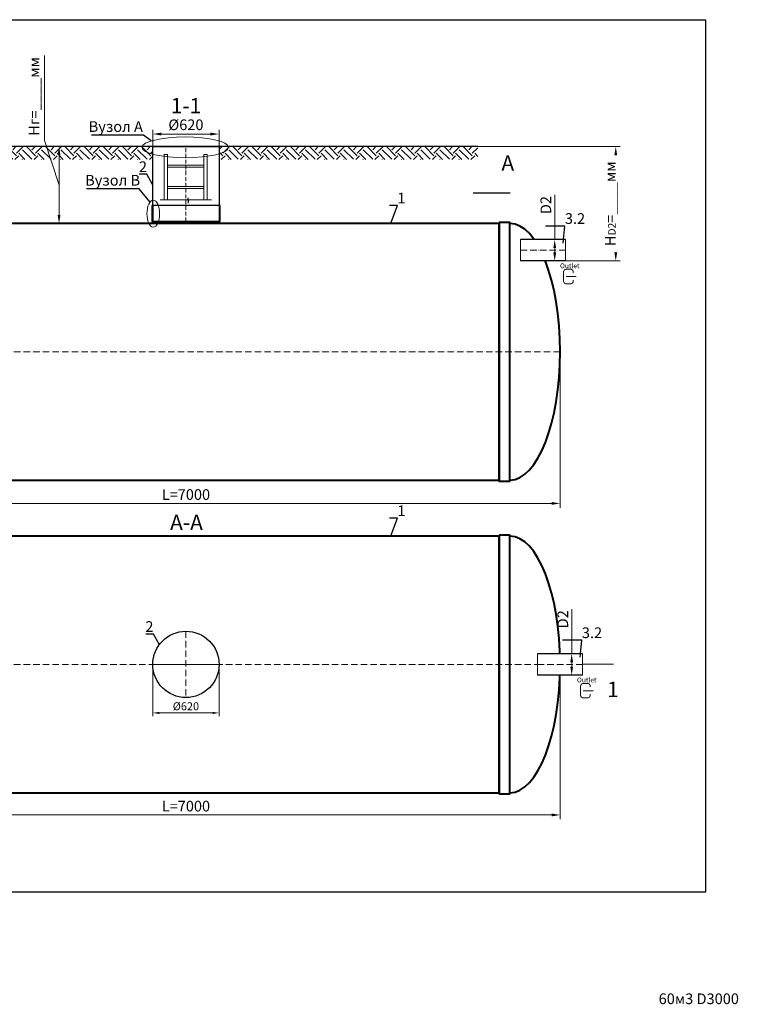
# Model space of a CAD drawing. Units: millimetres. Extents: x 89984 to 435481, y -61401 to 3832.
# Drawn here: x 135867 to 142775, y -51771 to -42558 of the extents above; entities that cross this region are included whole.
import ezdxf
from ezdxf import colors
from ezdxf.entities.mleader import LeaderData, LeaderLine
from ezdxf.math import Vec2, Vec3

# ---------------------------------------------------------------- set-up
doc = ezdxf.new("R2010")
doc.units = ezdxf.units.MM
doc.set_wipeout_variables(frame=1)
doc.linetypes.add('ACAD_ISO10W100', pattern=[18, 12, -3, 0, -3])
doc.layers.add('2-Bottom level  of pipe', color=7, linetype='Continuous')
doc.styles.add('GOST-2.304_Type-B', font='txt')
doc.styles.add('ГОСТ', font='isocpeur.ttf', dxfattribs={"width": 0.95, "oblique": 15})
doc.linetypes.add('зигзаг', pattern='A,0.00254,-5.08,[131,ltypeshp.shx,S=5.08,R=0,X=-5.08,Y=0],-10.16,[131,ltypeshp.shx,S=5.08,R=180,X=5.08,Y=0],-5.08', length=20.32254)
doc.dimstyles.new('ГОСТ', dxfattribs={"dimtxt": 2.5, "dimasz": 2, "dimexe": 1, "dimexo": 0, "dimgap": 0.5, "dimtad": 1, "dimdec": 0, "dimtxsty": 'ГОСТ', "dimcen": -2.5, "dimclrd": 7, "dimclre": 7, "dimclrt": 7, "dimadec": 0, "dimazin": 0, "dimtfac": 1, "dimtdec": 0, "dimtmove": 1, "dimatfit": 3, "dimldrblk": 'DOT', "dimfxl": 1, "dimtfill": 1, "dimlwd": 15, "dimlwe": 15, "dimarcsym": 1})

# ---------------------------------------------------------------- blocks, each defined once
blk = doc.blocks.new('*D95')
at = {"color": 7, "linetype": 'Continuous', "lineweight": 15, "ltscale": 20, "transparency": 16777216}
for p, q in [((133921.8, -48588.3), (133921.8, -50039.8)), ((140921.8, -48591.1), (140921.8, -50039.8)), ((134001.8, -49999.8), (140841.8, -49999.8))]:
    blk.add_line(p, q, dxfattribs=at)
at = {"color": 7, "lineweight": 30, "ltscale": 20, "transparency": 16777216}
for points in [[(134001.8, -49986.5), (134001.8, -50013.1), (133921.8, -49999.8)], [(140841.8, -49986.5), (140841.8, -50013.1), (140921.8, -49999.8)]]:
    blk.add_solid(points, dxfattribs=at)
at = {"layer": 'Defpoints', "color": 0, "lineweight": 30, "ltscale": 20, "transparency": 16777216}
for p in [(133921.8, -48588.3), (140921.8, -48591.1), (140921.8, -49999.8)]:
    blk.add_point(p, dxfattribs=at)
at = {"color": 7, "lineweight": 30, "ltscale": 20, "transparency": 16777216, "insert": (137421.8, -49929.8), "char_height": 100, "attachment_point": 5, "style": 'ГОСТ', "bg_fill": 3, "box_fill_scale": 1.1, "bg_fill_color": 256, "bg_fill_true_color": 13158600, "bg_fill_transparency": 0}
blk.add_mtext('L=7000', dxfattribs=at)
blk = doc.blocks.new('_Dot')
at = {"color": 0, "linetype": 'ByBlock', "lineweight": -2}
blk.add_line((-0.5, 0), (-1, 0), dxfattribs=at)
at = {"color": 0, "linetype": 'ByBlock', "const_width": 0.5}
blk.add_lwpolyline([(-0.25, 0, 1), (0.25, 0, 1)], format="xyb", close=True, dxfattribs=at)
blk = doc.blocks.new('*D98')
at = {"color": 7, "linetype": 'Continuous', "lineweight": 15, "ltscale": 20, "transparency": 16777216}
for p, q in [((133921.8, -45665.6), (133921.8, -47124.3)), ((140921.8, -45665.6), (140921.8, -47124.3)), ((134001.8, -47084.3), (140841.8, -47084.3))]:
    blk.add_line(p, q, dxfattribs=at)
at = {"color": 7, "lineweight": 30, "ltscale": 20, "transparency": 16777216}
for points in [[(134001.8, -47071), (134001.8, -47097.6), (133921.8, -47084.3)], [(140841.8, -47071), (140841.8, -47097.6), (140921.8, -47084.3)]]:
    blk.add_solid(points, dxfattribs=at)
at = {"layer": 'Defpoints', "color": 0, "lineweight": 30, "ltscale": 20, "transparency": 16777216}
for p in [(133921.8, -45665.6), (140921.8, -45665.6), (140921.8, -47084.3)]:
    blk.add_point(p, dxfattribs=at)
at = {"color": 7, "lineweight": 30, "ltscale": 20, "transparency": 16777216, "insert": (137421.8, -47014.3), "char_height": 100, "attachment_point": 5, "style": 'ГОСТ', "bg_fill": 3, "box_fill_scale": 1.1, "bg_fill_color": 256, "bg_fill_true_color": 13158600, "bg_fill_transparency": 0}
blk.add_mtext('L=7000', dxfattribs=at)
blk = doc.blocks.new('*U71')
at = {"color": 250, "linetype": 'Continuous', "lineweight": 15}
blk.add_wipeout([(0, 100), (420.6, 100), (420.6, -100), (0, -100)], dxfattribs=at)
at = {"lineweight": 30}
for p, q in [((0, 100), (420.6, 100)), ((0, -100), (420.6, -100))]:
    blk.add_line(p, q, dxfattribs=at)
at = {"color": 7, "linetype": 'Continuous', "lineweight": 20}
for p, q in [((0, 100), (0, -100)), ((420.6, 100), (420.6, -100))]:
    blk.add_line(p, q, dxfattribs=at)
at = {"color": 7, "linetype": 'ACAD_ISO10W100', "lineweight": 15, "ltscale": 5}
blk.add_line((0, 0), (420.6, 0), dxfattribs=at)
at = {"color": 30, "linetype": 'Continuous', "lineweight": 15, "ltscale": 20, "true_color": 0xf26722, "style": 'GOST-2.304_Type-B', "flags": 1}
blk.add_attdef('МАТЕРИАЛ', (325.8, 122.6), '', height=2.5, dxfattribs=at)
blk = doc.blocks.new('*D271')
at = {"color": 7, "linetype": 'Continuous', "lineweight": 15, "ltscale": 20, "transparency": 16777216}
for p, q in [((140871.3, -44198.1), (140871.3, -44615.6)), ((140893.4, -44615.6), (140831.3, -44615.6)), ((140871.3, -44735.6), (140871.3, -44695.6)), ((140918.4, -44815.6), (140831.3, -44815.6))]:
    blk.add_line(p, q, dxfattribs=at)
at = {"color": 7, "lineweight": 30, "ltscale": 20, "transparency": 16777216}
for points in [[(140857.9, -44695.6), (140884.6, -44695.6), (140871.3, -44615.6)], [(140857.9, -44735.6), (140884.6, -44735.6), (140871.3, -44815.6)]]:
    blk.add_solid(points, dxfattribs=at)
at = {"layer": 'Defpoints', "color": 0, "lineweight": 30, "ltscale": 20, "transparency": 16777216}
for p in [(140871.3, -44615.6), (140893.4, -44615.6), (140918.4, -44815.6)]:
    blk.add_point(p, dxfattribs=at)
at = {"color": 7, "lineweight": 30, "ltscale": 20, "transparency": 16777216, "insert": (140801.3, -44293.2), "char_height": 100, "attachment_point": 5, "rotation": 90, "style": 'ГОСТ', "bg_fill": 3, "box_fill_scale": 1.1, "bg_fill_color": 256, "bg_fill_true_color": 13158600, "bg_fill_transparency": 0}
blk.add_mtext('D2', dxfattribs=at)
blk = doc.blocks.new('Выход')
at = {"color": 250, "linetype": 'Continuous', "lineweight": 15, "ltscale": 20, "const_width": 10}
blk.add_lwpolyline([(100, -35), (100, -45, -0.414214), (70, -75), (30, -75, -0.414214), (0, -45), (0, 45, -0.414214), (30, 75), (70, 75, -0.414214), (100, 45), (100, 37)], format="xyb", dxfattribs=at)
at = {"color": 250, "linetype": 'Continuous', "lineweight": 15, "ltscale": 20}
blk.add_lwpolyline([(25, -1, 10, 10, 0), (83, -1, 35, 2, 0), (136, -1, 2, 2, 0)], format="xyseb", dxfattribs=at)
at = {"color": 250, "lineweight": 15, "ltscale": 20, "insert": (-37, 135), "char_height": 50, "attachment_point": 1, "style": 'ГОСТ'}
blk.add_mtext_dynamic_manual_height_columns('Outlet', width=247.16, gutter_width=12.5, heights=[0], dxfattribs=at)
blk = doc.blocks.new('*D323')
at = {"color": 7, "linetype": 'Continuous', "lineweight": 15, "ltscale": 20, "transparency": 16777216}
for p, q in [((136100.2, -43687.9), (136100.2, -42893.4)), ((136235.2, -44105.6), (136100.2, -43687.9)), ((136741.8, -43745.6), (136195.2, -43745.6)), ((136235.2, -44385.6), (136235.2, -43825.6)), ((136741.8, -44465.6), (136195.2, -44465.6))]:
    blk.add_line(p, q, dxfattribs=at)
at = {"color": 7, "lineweight": 30, "ltscale": 20, "transparency": 16777216}
for points in [[(136221.9, -43825.6), (136248.6, -43825.6), (136235.2, -43745.6)], [(136221.9, -44385.6), (136248.6, -44385.6), (136235.2, -44465.6)]]:
    blk.add_solid(points, dxfattribs=at)
at = {"layer": 'Defpoints', "color": 0, "lineweight": 30, "ltscale": 20, "transparency": 16777216}
for p in [(136235.2, -43745.6), (136741.8, -43745.6), (136741.8, -44465.6)]:
    blk.add_point(p, dxfattribs=at)
at = {"color": 7, "lineweight": 30, "ltscale": 20, "transparency": 16777216, "insert": (136015.2, -43276.3), "char_height": 100, "width": 783.203, "attachment_point": 5, "rotation": 90, "style": 'ГОСТ', "bg_fill": 3, "box_fill_scale": 1.1, "bg_fill_color": 256, "bg_fill_true_color": 13158600, "bg_fill_transparency": 0}
blk.add_mtext('Нг=____мм', dxfattribs=at)
blk = doc.blocks.new('*D879')
at = {"color": 7, "linetype": 'Continuous', "lineweight": 15, "transparency": 16777216}
for p, q in [((137111.8, -43929), (137111.8, -43588.2)), ((137651.8, -43628.2), (137191.8, -43628.2)), ((137731.8, -43929), (137731.8, -43588.2))]:
    blk.add_line(p, q, dxfattribs=at)
at = {"color": 7, "linetype": 'Continuous', "lineweight": 30, "transparency": 16777216}
for points in [[(137191.8, -43614.9), (137191.8, -43641.6), (137111.8, -43628.2)], [(137651.8, -43614.9), (137651.8, -43641.6), (137731.8, -43628.2)]]:
    blk.add_solid(points, dxfattribs=at)
at = {"layer": 'Defpoints', "color": 0, "linetype": 'Continuous', "lineweight": 30, "transparency": 16777216}
for p in [(137111.8, -43628.2), (137111.8, -43929), (137731.8, -43929)]:
    blk.add_point(p, dxfattribs=at)
at = {"color": 7, "linetype": 'Continuous', "lineweight": 15, "transparency": 16777216, "insert": (137422.1, -43554.5), "char_height": 100, "attachment_point": 5, "style": 'ГОСТ', "bg_fill": 3, "box_fill_scale": 1.1, "bg_fill_color": 256, "bg_fill_true_color": 13158600, "bg_fill_transparency": 0}
blk.add_mtext('%%C620', dxfattribs=at)
blk = doc.blocks.new('A$C0ECB475C')
at = {"color": 7, "linetype": 'Continuous', "lineweight": 15}
for p, q in [((38.6, 533.8), (38.6, 109.7)), ((38.6, 533.8), (69.6, 533.8)), ((69.6, 533.8), (69.6, 109.7)), ((407.6, 533.8), (407.6, 109.7)), ((407.6, 533.8), (438.6, 533.8)), ((438.6, 533.8), (438.6, 109.7)), ((69.6, 436.2), (407.6, 436.2)), ((69.6, 416.2), (407.6, 416.2)), ((69.6, 236.2), (407.6, 236.2)), ((69.6, 216.2), (407.6, 216.2)), ((0, 109.7), (255.9, 109.7)), ((260.6, 130.3), (255.9, 109.7)), ((260.6, 130.3), (260.6, 80)), ((260.6, 80), (267.5, 109.7)), ((267.5, 109.7), (479, 109.7))]:
    blk.add_line(p, q, dxfattribs=at)
blk = doc.blocks.new('*U470')
at = {"color": 7, "linetype": 'ACAD_ISO10W100', "lineweight": 13, "ltscale": 5}
for p, q in [((0, 310), (0, -310)), ((-310, 0), (310, 0))]:
    blk.add_line(p, q, dxfattribs=at)
at = {"layer": '2-Bottom level  of pipe', "color": 7, "lineweight": 30, "ltscale": 50}
blk.add_circle((0, 0), 310, dxfattribs=at)
blk.add_circle((0, 0), 310, dxfattribs=at)
blk = doc.blocks.new('*U388')
at = {"color": 7, "linetype": 'ACAD_ISO10W100', "lineweight": 15, "ltscale": 5}
blk.add_line((0, 0), (7000, 0), dxfattribs=at)
at = {"color": 250, "lineweight": 40, "ltscale": 20}
for points in [[(570, 1210), (570, -1210), (470, -1210), (470, 1210)], [(570, 1200), (570, -1200), (6430, -1200), (6430, 1200)], [(6430, 1210), (6430, -1210), (6530, -1210), (6530, 1210)]]:
    blk.add_lwpolyline(points, close=True, dxfattribs=at)
at = {"color": 250, "lineweight": 40, "ltscale": 20, "extrusion": (0, 0, -1)}
blk.add_ellipse((470, 0), major_axis=(0, 1200), ratio=0.391667, start_param=3.141593, end_param=6.283185, dxfattribs=at)
at = {"color": 250, "lineweight": 40, "ltscale": 20}
blk.add_ellipse((6530, 0), major_axis=(0, 1200), ratio=0.391667, start_param=3.141593, end_param=6.283185, dxfattribs=at)
blk = doc.blocks.new('*D901')
at = {"color": 7, "linetype": 'Continuous', "lineweight": 15, "ltscale": 20, "transparency": 16777216}
for p, q in [((137111.8, -48591.1), (137111.8, -49074.9)), ((137731.8, -48591.1), (137731.8, -49074.9)), ((137171.8, -49044.9), (137671.8, -49044.9))]:
    blk.add_line(p, q, dxfattribs=at)
at = {"color": 7, "lineweight": 30, "ltscale": 20, "transparency": 16777216}
for points in [[(137171.8, -49034.9), (137171.8, -49054.9), (137111.8, -49044.9)], [(137671.8, -49034.9), (137671.8, -49054.9), (137731.8, -49044.9)]]:
    blk.add_solid(points, dxfattribs=at)
at = {"layer": 'Defpoints', "color": 0, "lineweight": 30, "ltscale": 20, "transparency": 16777216}
for p in [(137111.8, -48591.1), (137731.8, -48591.1), (137731.8, -49044.9)]:
    blk.add_point(p, dxfattribs=at)
at = {"color": 7, "lineweight": 30, "ltscale": 20, "transparency": 16777216, "insert": (137421.8, -48992.4), "char_height": 75, "attachment_point": 5, "style": 'ГОСТ', "bg_fill": 3, "box_fill_scale": 1.1, "bg_fill_color": 256, "bg_fill_true_color": 13158600, "bg_fill_transparency": 0}
blk.add_mtext('%%C620', dxfattribs=at)
blk = doc.blocks.new('*D432')
at = {"color": 7, "linetype": 'Continuous', "lineweight": 15, "ltscale": 20, "transparency": 16777216}
for p, q in [((141030.1, -48073.5), (141030.1, -48491.1)), ((141052.3, -48491.1), (140990.1, -48491.1)), ((141030.1, -48611.1), (141030.1, -48571.1)), ((141077.3, -48691.1), (140990.1, -48691.1))]:
    blk.add_line(p, q, dxfattribs=at)
at = {"color": 7, "lineweight": 30, "ltscale": 20, "transparency": 16777216}
for points in [[(141016.8, -48571.1), (141043.5, -48571.1), (141030.1, -48491.1)], [(141016.8, -48611.1), (141043.5, -48611.1), (141030.1, -48691.1)]]:
    blk.add_solid(points, dxfattribs=at)
at = {"layer": 'Defpoints', "color": 0, "lineweight": 30, "ltscale": 20, "transparency": 16777216}
for p in [(141030.1, -48491.1), (141052.3, -48491.1), (141077.3, -48691.1)]:
    blk.add_point(p, dxfattribs=at)
at = {"color": 7, "lineweight": 30, "ltscale": 20, "transparency": 16777216, "insert": (140960.1, -48168.6), "char_height": 100, "attachment_point": 5, "rotation": 90, "style": 'ГОСТ', "bg_fill": 3, "box_fill_scale": 1.1, "bg_fill_color": 256, "bg_fill_true_color": 13158600, "bg_fill_transparency": 0}
blk.add_mtext('D2', dxfattribs=at)
blk = doc.blocks.new('*D869')
at = {"color": 7, "linetype": 'Continuous', "lineweight": 15, "ltscale": 20, "transparency": 16777216}
for p, q in [((140152.5, -43745.6), (141482.4, -43745.6)), ((141442.4, -44735.6), (141442.4, -43825.6)), ((140903, -44815.6), (141482.4, -44815.6))]:
    blk.add_line(p, q, dxfattribs=at)
at = {"color": 7, "lineweight": 30, "ltscale": 20, "transparency": 16777216}
for points in [[(141429.1, -43825.6), (141455.7, -43825.6), (141442.4, -43745.6)], [(141429.1, -44735.6), (141455.7, -44735.6), (141442.4, -44815.6)]]:
    blk.add_solid(points, dxfattribs=at)
at = {"layer": 'Defpoints', "color": 0, "lineweight": 30, "ltscale": 20, "transparency": 16777216}
for p in [(140152.5, -43745.6), (141442.4, -43745.6), (140903, -44815.6)]:
    blk.add_point(p, dxfattribs=at)
at = {"color": 7, "lineweight": 30, "ltscale": 20, "transparency": 16777216, "insert": (141357.4, -44280.6), "char_height": 100, "attachment_point": 5, "rotation": 90, "style": 'ГОСТ', "bg_fill": 3, "box_fill_scale": 1.1, "bg_fill_color": 256, "bg_fill_true_color": 13158600, "bg_fill_transparency": 0}
blk.add_mtext('H{\\H0.7x;\\S^ D2;}=____мм', dxfattribs=at)
blk = doc.blocks.new('*U471')
at = {"color": 250, "linetype": 'ACAD_ISO10W100', "lineweight": 15, "ltscale": 3}
blk.add_line((0, 20), (0, 720), dxfattribs=at)
at = {"color": 215, "linetype": 'зигзаг', "lineweight": 30, "true_color": 0xa953a0}
for p, q in [((-310, 170), (-310, 20.3)), ((310, 170), (310, 20.3))]:
    blk.add_line(p, q, dxfattribs=at)
at = {"color": 250, "lineweight": 30, "ltscale": 20}
blk.add_lwpolyline([(-310, 720), (310, 720), (310, 20), (-310, 20)], close=True, dxfattribs=at)
at = {"layer": '2-Bottom level  of pipe', "color": 7, "lineweight": 30, "ltscale": 50}
for points in [[(-320, 20), (320, 20), (320, 170), (-320, 170)], [(-310, 0), (310, 0), (310, 20), (-310, 20)]]:
    blk.add_lwpolyline(points, close=True, dxfattribs=at)

msp = doc.modelspace()

# ---------------------------------------------------------------- linework, layer by layer
at = {"color": 250, "linetype": 'ByBlock', "lineweight": 15, "ltscale": 20, "extrusion": (0, 0, -1)}
msp.add_ellipse((137116.1, -44373.8), major_axis=(0, -126.1), ratio=0.470552, start_param=-1.570796, end_param=4.712389, dxfattribs=at)
at = {"layer": '2-Bottom level  of pipe', "color": 7, "lineweight": 30, "ltscale": 50}
for points in [[(140348.1, -43829.6, 0, 0, 0), (140348.1, -44029.6, 50, 1, 0), (140348.1, -44179.6, 1, 1, 0)], [(141313.4, -48938.3, 0, 0, 0), (141313.4, -48738.3, 50, 1, 0), (141313.4, -48588.3, 1, 1, 0)]]:
    msp.add_lwpolyline(points, format="xyseb", dxfattribs=at)
at = {"layer": '2-Bottom level  of pipe', "color": 7, "lineweight": 30, "ltscale": 50, "const_width": 10}
for points in [[(140456.6, -44179.6), (140106.6, -44179.6)], [(141421.8, -48588.3), (141071.8, -48588.3)]]:
    msp.add_lwpolyline(points, dxfattribs=at)

# ---------------------------------------------------------------- block references
at = {"color": 250, "lineweight": 30, "ltscale": 20}
for p in [(133921.8, -45665.6), (133921.8, -48591.1)]:
    msp.add_blockref('*U388', p, dxfattribs=at)

# ---------------------------------------------------------------- texts
at = {"char_height": 144, "width": 470.139, "attachment_point": 2, "style": 'ГОСТ'}
for s, insert in [('1-1', (137422.4, -43291.3)), ('А', (140432.3, -43828.4)), ('А-А', (137427.2, -47190.2)), ('1', (141414.8, -48753.3))]:
    msp.add_mtext(s, dxfattribs=dict(at, insert=insert))
at = {"color": 250, "lineweight": 30, "ltscale": 20, "insert": (141843.3, -51669.5), "char_height": 100, "width": 991.566, "attachment_point": 1, "style": 'ГОСТ'}
msp.add_mtext('60м3 D3000', dxfattribs=at)

# ---------------------------------------------------------------- leaders
at = {"color": 26, "linetype": 'Continuous', "lineweight": 15}
ml = msp.add_multileader_mtext('Standard', dxfattribs=at)
ml.set_content('Вузол{\\C26; \\C256;\\c0;А}', color=7, style='ГОСТ')
ml.set_leader_properties()
ml.set_arrow_properties(name='DOT')
ml.build(insert=Vec2(0, 0))
ml.multileader.update_dxf_attribs({"text_left_attachment_type": 6, "text_right_attachment_type": 6, "dogleg_length": 0, "arrow_head_size": 3.2, "scale": 40})
ctx = ml.context
ctx.base_point, ctx.scale, ctx.char_height, ctx.arrow_head_size, ctx.landing_gap_size, ctx.plane_origin = Vec3(111092.9, -43638.2), 40, 100, 3.2, 0, Vec3(112407.8, -43140.7)
ctx.left_attachment, ctx.right_attachment = 6, 6
notes = []
notes.append((ctx, [(1, (1, 1, 0), (111607.2, -43638.2), (-1, 0), 0, [(0, [(111678.6, -43692.8)], 0, [])])]))
ctx.mtext.insert, ctx.mtext.width, ctx.mtext.flow_direction = Vec3(111092.9, -43508.2), 1383.009, 5
ml = msp.add_multileader_mtext('Standard', dxfattribs=at)
ml.set_content('Вузол{\\C26; \\C256;\\c0;А}', color=7, style='ГОСТ')
ml.set_leader_properties()
ml.set_arrow_properties(name='DOT')
ml.build(insert=Vec2(0, 0))
ml.multileader.update_dxf_attribs({"text_left_attachment_type": 6, "text_right_attachment_type": 6, "dogleg_length": 0, "arrow_head_size": 3.2, "scale": 40})
ctx = ml.context
ctx.base_point, ctx.scale, ctx.char_height, ctx.arrow_head_size, ctx.landing_gap_size, ctx.plane_origin = Vec3(117990.4, -43638.2), 40, 100, 3.2, 0, Vec3(119305.3, -43140.7)
ctx.left_attachment, ctx.right_attachment = 6, 6
notes.append((ctx, [(1, (1, 1, 0), (118504.7, -43638.2), (-1, 0), 0, [(0, [(118576.1, -43692.8)], 0, [])])]))
ctx.mtext.insert, ctx.mtext.width, ctx.mtext.flow_direction = Vec3(117990.4, -43508.2), 1383.009, 5
ml = msp.add_multileader_mtext('Standard', dxfattribs=at)
ml.set_content('Вузол{\\C26; \\C256;\\c0;А}', color=7, style='ГОСТ')
ml.set_leader_properties()
ml.set_arrow_properties(name='DOT')
ml.build(insert=Vec2(0, 0))
ml.multileader.update_dxf_attribs({"text_left_attachment_type": 6, "text_right_attachment_type": 6, "dogleg_length": 0, "arrow_head_size": 3.2, "scale": 40})
ctx = ml.context
ctx.base_point, ctx.scale, ctx.char_height, ctx.arrow_head_size, ctx.landing_gap_size, ctx.plane_origin = Vec3(126510.5, -43638.2), 40, 100, 3.2, 0, Vec3(127825.4, -43140.7)
ctx.left_attachment, ctx.right_attachment = 6, 6
notes.append((ctx, [(1, (1, 1, 0), (127024.8, -43638.2), (-1, 0), 0, [(0, [(127096.2, -43692.8)], 0, [])])]))
ctx.mtext.insert, ctx.mtext.width, ctx.mtext.flow_direction = Vec3(126510.5, -43508.2), 1383.009, 5
at = {"color": 250, "linetype": 'Continuous', "lineweight": 15}
ml = msp.add_multileader_mtext('Standard', dxfattribs=at)
ml.set_content('1', color=7, style='ГОСТ')
ml.set_leader_properties()
ml.set_arrow_properties(name='DOT')
ml.build(insert=Vec2(0, 0))
ml.multileader.update_dxf_attribs({"text_left_attachment_type": 6, "text_right_attachment_type": 6, "dogleg_length": 0, "arrow_head_size": 3.2, "scale": 40})
ctx = ml.context
ctx.base_point, ctx.scale, ctx.char_height, ctx.arrow_head_size, ctx.landing_gap_size, ctx.plane_origin = Vec3(139399.8, -44297.3), 40, 100, 3.2, 0, Vec3(139336.9, -44563)
ctx.left_attachment, ctx.right_attachment = 6, 6
notes.append((ctx, [(1, (1, 1, 0), (139399.8, -44297.3), (1, 0), 0, [(0, [(139336.9, -44465.6)], 0, [])])]))
ctx.mtext.insert, ctx.mtext.flow_direction = Vec3(139399.8, -44177.3), 5
ml = msp.add_multileader_mtext('Standard', dxfattribs=at)
ml.set_content('2', color=7, style='ГОСТ')
ml.set_leader_properties()
ml.set_arrow_properties(name='DOT')
ml.build(insert=Vec2(0, 0))
ml.multileader.update_dxf_attribs({"text_left_attachment_type": 6, "text_right_attachment_type": 6, "dogleg_length": 0, "arrow_head_size": 3.2, "scale": 40})
ctx = ml.context
ctx.base_point, ctx.scale, ctx.char_height, ctx.arrow_head_size, ctx.landing_gap_size, ctx.plane_origin = Vec3(137043.9, -48306.4), 40, 100, 3.2, 0, Vec3(137121.5, -48506.7)
ctx.left_attachment, ctx.right_attachment, ctx.text_align_type = 6, 6, 2
notes.append((ctx, [(0, (1, 1, 0), (137118.2, -48306.4), (-1, 0), 0, [(0, [(137174, -48404.8)], 0, [])])]))
ctx.mtext.insert, ctx.mtext.alignment, ctx.mtext.flow_direction = Vec3(137118.2, -48186.4), 3, 5
for ctx, leaders in notes:
    for number, flags, end, landing, length, lines in leaders:
        leader = LeaderData()
        leader.index, (leader.has_last_leader_line, leader.has_dogleg_vector, leader.attachment_direction) = number, flags
        leader.last_leader_point, leader.dogleg_vector, leader.dogleg_length = Vec3(end), Vec3(landing), length
        for number, points, colour, breaks in lines:
            line = LeaderLine()
            line.index, line.vertices, line.color, line.breaks = number, Vec3.list(points), colors.encode_raw_color(colour), breaks
            leader.lines.append(line)
        ctx.leaders.append(leader)

# ---------------------------------------------------------------- next in the draw order: dimensions: what is measured, and where the dimension line sits
at = {"color": 250, "lineweight": 30, "ltscale": 20}
for base, p1, p2, picture, middle in [((140921.8, -47084.3), (133921.8, -45665.6), (140921.8, -45665.6), '*D98', (137421.8, -47014.3)), ((140921.8, -49999.8), (133921.8, -48588.3), (140921.8, -48591.1), '*D95', (137421.8, -49929.8))]:
    dim = msp.add_linear_dim(base=base, p1=p1, p2=p2, text='L=<>', dimstyle='ГОСТ', dxfattribs=at)
    dim.commit()
    dim.dimension.update_dxf_attribs({"geometry": picture, "text_midpoint": middle})

# ---------------------------------------------------------------- next in the draw order: linework, layer by layer
at = {"color": 3, "lineweight": 30, "ltscale": 20}
msp.add_lwpolyline([(132761.3, -42558.2), (142282.3, -42558.2), (142282.3, -50722.7), (132761.3, -50722.7)], close=True, dxfattribs=at)

# ---------------------------------------------------------------- next in the draw order: block references
at = {"color": 250, "lineweight": 30, "ltscale": 20}
msp.add_blockref('*U470', (137421.8, -48591.1), dxfattribs=at)

# ---------------------------------------------------------------- next in the draw order: leaders
at = {"color": 250, "linetype": 'Continuous', "lineweight": 15}
ml = msp.add_multileader_mtext('Standard', dxfattribs=at)
ml.set_content('1', color=7, style='ГОСТ')
ml.set_leader_properties()
ml.set_arrow_properties(name='DOT')
ml.build(insert=Vec2(0, 0))
ml.multileader.update_dxf_attribs({"text_left_attachment_type": 6, "text_right_attachment_type": 6, "dogleg_length": 0, "arrow_head_size": 3.2, "scale": 40})
ctx = ml.context
ctx.base_point, ctx.scale, ctx.char_height, ctx.arrow_head_size, ctx.landing_gap_size, ctx.plane_origin = Vec3(139399.8, -47222.7), 40, 100, 3.2, 0, Vec3(139336.9, -47488.4)
ctx.left_attachment, ctx.right_attachment = 6, 6
notes = []
notes.append((ctx, [(1, (1, 1, 0), (139399.8, -47222.7), (1, 0), 0, [(0, [(139336.9, -47391.1)], 0, [])])]))
ctx.mtext.insert, ctx.mtext.flow_direction = Vec3(139399.8, -47102.7), 5
for ctx, leaders in notes:
    for number, flags, end, landing, length, lines in leaders:
        leader = LeaderData()
        leader.index, (leader.has_last_leader_line, leader.has_dogleg_vector, leader.attachment_direction) = number, flags
        leader.last_leader_point, leader.dogleg_vector, leader.dogleg_length = Vec3(end), Vec3(landing), length
        for number, points, colour, breaks in lines:
            line = LeaderLine()
            line.index, line.vertices, line.color, line.breaks = number, Vec3.list(points), colors.encode_raw_color(colour), breaks
            leader.lines.append(line)
        ctx.leaders.append(leader)

# ---------------------------------------------------------------- next in the draw order: block references
at = {"color": 250, "lineweight": 30, "ltscale": 20, "xscale": -1}
for p in [(140973.3, -44715.6), (141132.1, -48591.1)]:
    msp.add_blockref('*U71', p, dxfattribs=at)

# ---------------------------------------------------------------- next in the draw order: dimensions: what is measured, and where the dimension line sits
at = {"color": 1, "linetype": 'Continuous', "lineweight": 15}
dim = msp.add_linear_dim(base=(137111.8, -43628.2), p1=(137731.8, -43929), p2=(137111.8, -43929), angle=180, text='%%C620', dimstyle='ГОСТ', dxfattribs=at)
dim.commit()
dim.dimension.update_dxf_attribs({"geometry": '*D879', "text_midpoint": (137422.1, -43624.5), "dimtype": 160})
at = {"color": 250, "lineweight": 30, "ltscale": 20}
dim = msp.add_linear_dim(base=(137731.8, -49044.9), p1=(137111.8, -48591.1), p2=(137731.8, -48591.1), text='%%C<>', dimstyle='ГОСТ', dxfattribs=at)
dim.commit()
dim.dimension.update_dxf_attribs({"geometry": '*D901', "text_midpoint": (137421.8, -48992.4)})

# ---------------------------------------------------------------- next in the draw order: hatches: boundary and pattern name
at = {"lineweight": 15, "ltscale": 20, "true_color": 0x136734}
h = msp.add_hatch(dxfattribs=at)
h.set_pattern_fill('EARTH', color=116, scale=20, angle=45)
h.set_pattern_definition([(45, (31259.77, 374.42), (0, 179.60512), [127, -127]), (45, (31226.1, 408.1), (0, 179.60512), [127, -127]), (45, (31192.42, 441.78), (0, 179.60512), [127, -127]), (135, (31192.42, 464.23), (-179.60512, 0), [127, -127]), (135, (31226.1, 497.9), (-179.60512, 0), [127, -127]), (135, (31259.77, 531.58), (-179.60512, 0), [127, -127])])
h.paths.add_polyline_path([(137732.8, -43745.6), (137732.8, -43866), (140152.5, -43866), (140152.5, -43745.6)])

# ---------------------------------------------------------------- next in the draw order: linework, layer by layer
at = {"color": 7, "linetype": 'Continuous', "lineweight": 20}
msp.add_line((137122.4, -43745.6), (137722.8, -43745.6), dxfattribs=at)
at = {"color": 26, "linetype": 'Continuous', "lineweight": 15, "ltscale": 20}
msp.add_ellipse((137415.5, -43752.6), major_axis=(-403.5, 0), ratio=0.240452, dxfattribs=at)

# ---------------------------------------------------------------- next in the draw order: block references
at = {"color": 250, "lineweight": 30, "ltscale": 20}
msp.add_blockref('*U471', (137421.8, -44465.6), dxfattribs=at)
at = {"color": 1, "linetype": 'Continuous', "lineweight": 15}
msp.add_blockref('A$C0ECB475C', (137180.8, -44354.2), dxfattribs=at)

# ---------------------------------------------------------------- next in the draw order: dimensions: what is measured, and where the dimension line sits
at = {"color": 250, "lineweight": 30, "ltscale": 20}
for base, p1, p2, picture, middle in [((140871.3, -44615.6), (140918.4, -44815.6), (140893.4, -44615.6), '*D271', (140840.4, -44293.2)), ((141030.1, -48491.1), (141077.3, -48691.1), (141052.3, -48491.1), '*D432', (140999.2, -48168.6))]:
    dim = msp.add_linear_dim(base=base, p1=p1, p2=p2, angle=90, text='D2', dimstyle='ГОСТ', dxfattribs=at)
    dim.commit()
    dim.dimension.update_dxf_attribs({"geometry": picture, "text_midpoint": middle, "dimtype": 160})

# ---------------------------------------------------------------- next in the draw order: leaders
at = {"color": 250, "linetype": 'Continuous', "lineweight": 15}
ml = msp.add_multileader_mtext('Standard', dxfattribs=at)
ml.set_content('2', color=7, style='ГОСТ')
ml.set_leader_properties()
ml.set_arrow_properties(name='DOT')
ml.build(insert=Vec2(0, 0))
ml.multileader.update_dxf_attribs({"text_left_attachment_type": 6, "text_right_attachment_type": 6, "dogleg_length": 0, "arrow_head_size": 3.2, "scale": 40})
ctx = ml.context
ctx.base_point, ctx.scale, ctx.char_height, ctx.arrow_head_size, ctx.landing_gap_size, ctx.plane_origin = Vec3(136983.6, -44004.5), 40, 100, 3.2, 0, Vec3(137061.1, -44204.8)
ctx.left_attachment, ctx.right_attachment, ctx.text_align_type = 6, 6, 2
notes = []
notes.append((ctx, [(0, (1, 1, 0), (137057.9, -44004.5), (-1, 0), 0, [(0, [(137112.4, -44101.7)], 0, [])])]))
ctx.mtext.insert, ctx.mtext.alignment, ctx.mtext.flow_direction = Vec3(137057.9, -43884.5), 3, 5
for ctx, leaders in notes:
    for number, flags, end, landing, length, lines in leaders:
        leader = LeaderData()
        leader.index, (leader.has_last_leader_line, leader.has_dogleg_vector, leader.attachment_direction) = number, flags
        leader.last_leader_point, leader.dogleg_vector, leader.dogleg_length = Vec3(end), Vec3(landing), length
        for number, points, colour, breaks in lines:
            line = LeaderLine()
            line.index, line.vertices, line.color, line.breaks = number, Vec3.list(points), colors.encode_raw_color(colour), breaks
            leader.lines.append(line)
        ctx.leaders.append(leader)

# ---------------------------------------------------------------- next in the draw order: block references
at = {"color": 250, "linetype": 'Continuous', "lineweight": 15, "ltscale": 20, "xscale": 0.9099999999999999, "yscale": 0.9099999999999999, "zscale": 0.9099999999999999}
for p in [(140954.2, -44961.2), (141113.1, -48836.7)]:
    msp.add_blockref('Выход', p, dxfattribs=at)

# ---------------------------------------------------------------- next in the draw order: leaders
at = {"color": 26, "linetype": 'Continuous', "lineweight": 15}
ml = msp.add_multileader_mtext('Standard', dxfattribs=at)
ml.set_content('Вузол{\\C250; }B', color=7, style='ГОСТ')
ml.set_leader_properties()
ml.set_arrow_properties(name='DOT')
ml.build(insert=Vec2(0, 0))
ml.multileader.update_dxf_attribs({"text_left_attachment_type": 6, "text_right_attachment_type": 6, "dogleg_length": 0, "arrow_head_size": 3.2, "scale": 40})
ctx = ml.context
ctx.base_point, ctx.scale, ctx.char_height, ctx.arrow_head_size, ctx.landing_gap_size, ctx.plane_origin = Vec3(117957.4, -44140.5), 40, 100, 3.2, 0, Vec3(119788.4, -44062.8)
ctx.left_attachment, ctx.right_attachment = 6, 6
notes = []
notes.append((ctx, [(1, (1, 1, 0), (118462.2, -44140.5), (-1, 0), 0, [(0, [(118564.2, -44265)], 0, [])])]))
ctx.mtext.insert, ctx.mtext.width, ctx.mtext.defined_height, ctx.mtext.flow_direction = Vec3(117957.4, -44010.5), 589.553, 164.5, 5
ml = msp.add_multileader_mtext('Standard', dxfattribs=at)
ml.set_content('Вузол{\\C250; }B', color=7, style='ГОСТ')
ml.set_leader_properties()
ml.set_arrow_properties(name='DOT')
ml.build(insert=Vec2(0, 0))
ml.multileader.update_dxf_attribs({"text_left_attachment_type": 6, "text_right_attachment_type": 6, "dogleg_length": 0, "arrow_head_size": 3.2, "scale": 40})
ctx = ml.context
ctx.base_point, ctx.scale, ctx.char_height, ctx.arrow_head_size, ctx.landing_gap_size, ctx.plane_origin = Vec3(126477.5, -44140.5), 40, 100, 3.2, 0, Vec3(128308.5, -44062.8)
ctx.left_attachment, ctx.right_attachment = 6, 6
notes.append((ctx, [(1, (1, 1, 0), (126982.3, -44140.5), (-1, 0), 0, [(0, [(127084.3, -44265)], 0, [])])]))
ctx.mtext.insert, ctx.mtext.width, ctx.mtext.defined_height, ctx.mtext.flow_direction = Vec3(126477.5, -44010.5), 589.553, 164.5, 5
at = {"color": 250, "linetype": 'Continuous', "lineweight": 15}
ml = msp.add_multileader_mtext('Standard', dxfattribs=at)
ml.set_content('3.2', color=7, style='ГОСТ')
ml.set_leader_properties()
ml.set_arrow_properties(name='DOT')
ml.build(insert=Vec2(0, 0))
ml.multileader.update_dxf_attribs({"text_left_attachment_type": 6, "text_right_attachment_type": 6, "dogleg_length": 0, "arrow_head_size": 3.2, "scale": 40})
ctx = ml.context
ctx.base_point, ctx.scale, ctx.char_height, ctx.arrow_head_size, ctx.landing_gap_size, ctx.plane_origin = Vec3(140966.3, -44488.8), 40, 100, 3.2, 0, Vec3(140948.9, -44747.3)
ctx.left_attachment, ctx.right_attachment = 6, 6
notes.append((ctx, [(1, (1, 1, 0), (140966.3, -44488.8), (1, 0), 0, [(0, [(140948.9, -44650)], 0, [])])]))
ctx.mtext.insert, ctx.mtext.flow_direction = Vec3(140966.3, -44368.8), 5
ml = msp.add_multileader_mtext('Standard', dxfattribs=at)
ml.set_content('3.2', color=7, style='ГОСТ')
ml.set_leader_properties()
ml.set_arrow_properties(name='DOT')
ml.build(insert=Vec2(0, 0))
ml.multileader.update_dxf_attribs({"text_left_attachment_type": 6, "text_right_attachment_type": 6, "dogleg_length": 0, "arrow_head_size": 3.2, "scale": 40})
ctx = ml.context
ctx.base_point, ctx.scale, ctx.char_height, ctx.arrow_head_size, ctx.landing_gap_size, ctx.plane_origin = Vec3(141125.2, -48364.3), 40, 100, 3.2, 0, Vec3(141107.8, -48622.7)
ctx.left_attachment, ctx.right_attachment = 6, 6
notes.append((ctx, [(1, (1, 1, 0), (141125.2, -48364.3), (1, 0), 0, [(0, [(141107.8, -48525.4)], 0, [])])]))
ctx.mtext.insert, ctx.mtext.flow_direction = Vec3(141125.2, -48244.3), 5
for ctx, leaders in notes:
    for number, flags, end, landing, length, lines in leaders:
        leader = LeaderData()
        leader.index, (leader.has_last_leader_line, leader.has_dogleg_vector, leader.attachment_direction) = number, flags
        leader.last_leader_point, leader.dogleg_vector, leader.dogleg_length = Vec3(end), Vec3(landing), length
        for number, points, colour, breaks in lines:
            line = LeaderLine()
            line.index, line.vertices, line.color, line.breaks = number, Vec3.list(points), colors.encode_raw_color(colour), breaks
            leader.lines.append(line)
        ctx.leaders.append(leader)

# ---------------------------------------------------------------- next in the draw order: dimensions: what is measured, and where the dimension line sits
at = {"color": 250, "lineweight": 30, "ltscale": 20}
dim = msp.add_linear_dim(base=(136235.2, -43745.6), p1=(136741.8, -44465.6), p2=(136741.8, -43745.6), angle=90, text='Нг=____мм', dimstyle='ГОСТ', dxfattribs=at)
dim.commit()
dim.dimension.update_dxf_attribs({"geometry": '*D323', "text_midpoint": (136100.2, -43667.9), "dimtype": 160})

# ---------------------------------------------------------------- next in the draw order: hatches: boundary and pattern name
at = {"lineweight": 15, "ltscale": 20, "true_color": 0x136734}
h = msp.add_hatch(dxfattribs=at)
h.set_pattern_fill('EARTH', color=116, scale=20, angle=45)
h.set_pattern_definition([(45, (30228.03, 374.42), (0, 179.60512), [127, -127]), (45, (30194.35, 408.1), (0, 179.60512), [127, -127]), (45, (30160.68, 441.78), (0, 179.60512), [127, -127]), (135, (30160.68, 464.23), (-179.60512, 0), [127, -127]), (135, (30194.35, 497.9), (-179.60512, 0), [127, -127]), (135, (30228.03, 531.58), (-179.60512, 0), [127, -127])])
h.paths.add_polyline_path([(134894.7, -43745.6), (134894.7, -43866), (137112.4, -43866), (137112.4, -43745.6)])

# ---------------------------------------------------------------- next in the draw order: linework, layer by layer
at = {"color": 250, "lineweight": 30, "ltscale": 20}
msp.add_line((140152.5, -43745.6), (134894.7, -43745.6), dxfattribs=at)

# ---------------------------------------------------------------- next in the draw order: leaders
at = {"color": 26, "linetype": 'Continuous', "lineweight": 15}
ml = msp.add_multileader_mtext('Standard', dxfattribs=at)
ml.set_content('Вузол{\\C26; \\C256;\\c0;А}', color=7, style='ГОСТ')
ml.set_leader_properties()
ml.set_arrow_properties(name='DOT')
ml.build(insert=Vec2(0, 0))
ml.multileader.update_dxf_attribs({"text_left_attachment_type": 6, "text_right_attachment_type": 6, "dogleg_length": 0, "arrow_head_size": 3.2, "scale": 40})
ctx = ml.context
ctx.base_point, ctx.scale, ctx.char_height, ctx.arrow_head_size, ctx.landing_gap_size, ctx.plane_origin = Vec3(136512.3, -43638.2), 40, 100, 3.2, 0, Vec3(137827.2, -43140.7)
ctx.left_attachment, ctx.right_attachment = 6, 6
notes = []
notes.append((ctx, [(1, (1, 1, 0), (137026.6, -43638.2), (-1, 0), 0, [(0, [(137098, -43692.8)], 0, [])])]))
ctx.mtext.insert, ctx.mtext.width, ctx.mtext.flow_direction = Vec3(136512.3, -43508.2), 1383.009, 5
ml = msp.add_multileader_mtext('Standard', dxfattribs=at)
ml.set_content('Вузол{\\C250; }B', color=7, style='ГОСТ')
ml.set_leader_properties()
ml.set_arrow_properties(name='DOT')
ml.build(insert=Vec2(0, 0))
ml.multileader.update_dxf_attribs({"text_left_attachment_type": 6, "text_right_attachment_type": 6, "dogleg_length": 0, "arrow_head_size": 3.2, "scale": 40})
ctx = ml.context
ctx.base_point, ctx.scale, ctx.char_height, ctx.arrow_head_size, ctx.landing_gap_size, ctx.plane_origin = Vec3(136479.3, -44140.5), 40, 100, 3.2, 0, Vec3(138310.3, -44062.8)
ctx.left_attachment, ctx.right_attachment = 6, 6
notes.append((ctx, [(1, (1, 1, 0), (136984.1, -44140.5), (-1, 0), 0, [(0, [(137086.1, -44265)], 0, [])])]))
ctx.mtext.insert, ctx.mtext.width, ctx.mtext.defined_height, ctx.mtext.flow_direction = Vec3(136479.3, -44010.5), 589.553, 164.5, 5
for ctx, leaders in notes:
    for number, flags, end, landing, length, lines in leaders:
        leader = LeaderData()
        leader.index, (leader.has_last_leader_line, leader.has_dogleg_vector, leader.attachment_direction) = number, flags
        leader.last_leader_point, leader.dogleg_vector, leader.dogleg_length = Vec3(end), Vec3(landing), length
        for number, points, colour, breaks in lines:
            line = LeaderLine()
            line.index, line.vertices, line.color, line.breaks = number, Vec3.list(points), colors.encode_raw_color(colour), breaks
            leader.lines.append(line)
        ctx.leaders.append(leader)

# ---------------------------------------------------------------- next in the draw order: dimensions: what is measured, and where the dimension line sits
at = {"color": 250, "lineweight": 30, "ltscale": 20}
dim = msp.add_linear_dim(base=(141442.4, -43745.6), p1=(140903, -44815.6), p2=(140152.5, -43745.6), angle=90, text='H{\\H0.7x;\\S^ D2;}=____мм', dimstyle='ГОСТ', dxfattribs=at)
dim.commit()
dim.dimension.update_dxf_attribs({"geometry": '*D869', "text_midpoint": (141357.4, -44280.6)})

doc.saveas('drawing.dxf')
